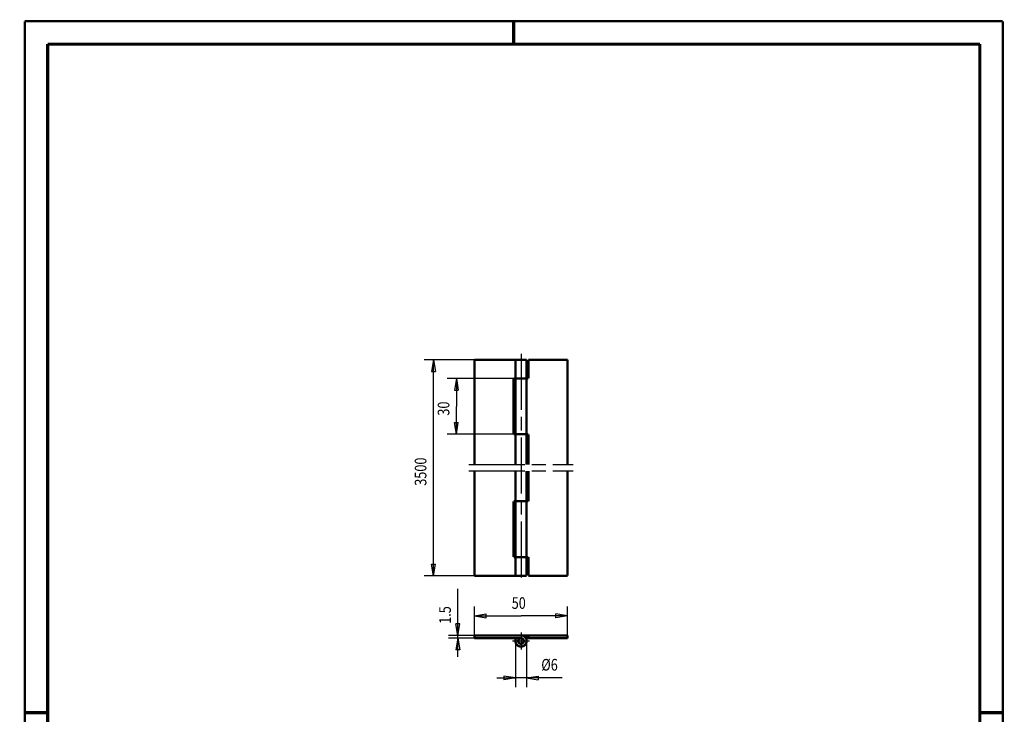
# Model space of a CAD drawing. Extents: x -1 to 216, y -1 to 297.
# Drawn here: x -1 to 210, y 148 to 297 of the extents above; entities that cross this region are included whole.
import ezdxf
from ezdxf.enums import TextEntityAlignment as Align

# ---------------------------------------------------------------- set-up
doc = ezdxf.new("R2010")
doc.units = 0
doc.header["$MEASUREMENT"] = 0
doc.header["$PDMODE"] = 2
doc.header["$PDSIZE"] = -0.01
for name, pattern in [('CENTERLINE', [30, 12, -1.5, 3, -1.5, 12]), ('HIDDENNEW0', [4.5, 1.5, -1.5, 1.5]), ('PHANTOM', [29.5, 9.5, -1.5, 3, -1.5, 3, -1.5, 9.5])]:
    doc.linetypes.add(name, pattern=pattern)
for name, color, linetype in [('2D_BEMASSUNG', 1, 'HIDDENNEW0'), ('2D_KATALOG-MITTEL', 230, 'HIDDENNEW0'), ('2D_MITTELLINIEN', 3, 'PHANTOM'), ('4', 7, 'Continuous'), ('HILFSLINIE', 7, 'CENTERLINE'), ('SCHRIFTFELD_RAHMEN', 1, 'Continuous')]:
    doc.layers.add(name, color=color, linetype=linetype)
doc.styles.get("Standard").update_dxf_attribs({"font": 'monotxt.shx'})

# ---------------------------------------------------------------- blocks, each defined once
blk = doc.blocks.new('A4-V')
at = {"layer": 'HILFSLINIE', "color": 150, "linetype": 'Continuous', "const_width": 0.5}
for points in [[(209.9, 296.9), (0.1, 296.9)], [(0.1, 296.9), (0.1, 0.1)], [(209.9, 0.1), (209.9, 296.9)], [(0.1, 0.1), (209.9, 0.1)]]:
    blk.add_lwpolyline(points, dxfattribs=at)
at = {"layer": 'HILFSLINIE', "color": 2, "linetype": 'Continuous', "const_width": 0.7}
for points in [[(105, 292), (105, 296.9)], [(5, 292), (5, 5)], [(205, 292), (5, 292)], [(205, 5), (205, 292)], [(0.1, 148.5), (5, 148.5)], [(205, 148.5), (209.9, 148.5)], [(5, 5), (205, 5)], [(105, 0.1), (105, 5)]]:
    blk.add_lwpolyline(points, dxfattribs=at)
at = {"layer": 'HILFSLINIE', "color": 6, "linetype": 'Continuous'}
blk.add_point((0, 0), dxfattribs=at)
at = {"layer": '4', "color": 30, "linetype": 'Continuous', "width": 0.8}
blk.add_text('Schutzvermerk nach ISO 16016 beachten', height=3, rotation=90, dxfattribs=at).set_placement((2.436602, 98.378027), align=Align.MIDDLE_CENTER)

msp = doc.modelspace()

# ---------------------------------------------------------------- linework, layer by layer
at = {"layer": '2D_BEMASSUNG', "color": 1, "linetype": 'Continuous'}
for p, q in [((96.556957, 224.2419), (85.793863, 224.2419)), ((87.793863, 224.2419), (87.377196, 221.7419)), ((87.793863, 224.2419), (88.210529, 221.7419)), ((87.793863, 177.86717), (87.793863, 224.2419)), ((87.377196, 221.7419), (88.210529, 221.7419)), ((104.95696, 220.2419), (90.690139, 220.2419)), ((92.690139, 220.2419), (92.273472, 217.7419)), ((92.690139, 220.2419), (93.106805, 217.7419)), ((92.690139, 220.2419), (92.690139, 214.2419)), ((92.273472, 217.7419), (93.106805, 217.7419)), ((92.690139, 208.2419), (92.690139, 214.2419)), ((92.690139, 208.2419), (92.273472, 210.7419)), ((92.273472, 210.7419), (93.106805, 210.7419)), ((92.690139, 208.2419), (93.106805, 210.7419)), ((104.95696, 208.2419), (90.690139, 208.2419)), ((87.793863, 177.86717), (87.377196, 180.36717)), ((87.377196, 180.36717), (88.210529, 180.36717)), ((87.793863, 177.86717), (88.210529, 180.36717)), ((96.556957, 177.86717), (85.793863, 177.86717)), ((93.008287, 165.06717), (93.008287, 175.0456)), ((96.556957, 165.06717), (96.556957, 171.26413)), ((116.55696, 165.06717), (116.55696, 171.26413)), ((96.556957, 169.26413), (99.056957, 169.6808)), ((96.556957, 169.26413), (99.056957, 168.84747)), ((96.556957, 169.26413), (106.55696, 169.26413)), ((99.056957, 168.84747), (99.056957, 169.6808)), ((116.55696, 169.26413), (106.55696, 169.26413)), ((116.55696, 169.26413), (114.05696, 169.6808)), ((114.05696, 168.84747), (114.05696, 169.6808)), ((116.55696, 169.26413), (114.05696, 168.84747)), ((93.008287, 165.06717), (92.59162, 167.56717)), ((93.424953, 167.56717), (92.59162, 167.56717)), ((93.008287, 165.06717), (93.424953, 167.56717)), ((96.556957, 165.06717), (91.008287, 165.06717)), ((93.008287, 160.46717), (93.008287, 165.06717)), ((96.556957, 164.46717), (91.008287, 164.46717)), ((93.008287, 164.46717), (92.59162, 161.96717)), ((93.008287, 164.46717), (93.424953, 161.96717)), ((105.35696, 163.86717), (105.35696, 153.92663)), ((107.75696, 163.86717), (107.75696, 153.92663)), ((93.424953, 161.96717), (92.59162, 161.96717)), ((105.35696, 155.92663), (102.85696, 156.34329)), ((102.85696, 156.34329), (102.85696, 155.50996)), ((107.75696, 155.92663), (110.25696, 156.34329)), ((110.25696, 156.34329), (110.25696, 155.50996)), ((101.35696, 155.92663), (105.35696, 155.92663)), ((105.35696, 155.92663), (102.85696, 155.50996)), ((115.38529, 155.92663), (105.35696, 155.92663)), ((107.75696, 155.92663), (110.25696, 155.50996))]:
    msp.add_line(p, q, dxfattribs=at)
at = {"layer": '2D_KATALOG-MITTEL', "color": 230, "linetype": 'Continuous', "const_width": 0.5}
for points in [[(96.556957, 224.2419), (96.556957, 201.72833)], [(96.556957, 224.2419), (107.75696, 224.2419)], [(105.35696, 224.2419), (105.35696, 201.72833)], [(107.75696, 224.2419), (107.75696, 201.72833)], [(108.15696, 224.2419), (108.15696, 220.2419)], [(108.15696, 224.2419), (116.55696, 224.2419)], [(116.55696, 224.2419), (116.55696, 201.72833)], [(104.95696, 220.2419), (108.15696, 220.2419)], [(104.95696, 220.2419), (104.95696, 208.2419)], [(104.95696, 208.2419), (108.15696, 208.2419)], [(108.15696, 208.2419), (108.15696, 201.72833)], [(96.556957, 200.38074), (96.556957, 177.86717)], [(105.35696, 200.38074), (105.35696, 177.86717)], [(107.75696, 200.38074), (107.75696, 177.86717)], [(108.15696, 200.38074), (108.15696, 193.86717)], [(116.55696, 200.38074), (116.55696, 177.86717)], [(104.95696, 193.86717), (108.15696, 193.86717)], [(104.95696, 193.86717), (104.95696, 181.86717)], [(104.95696, 181.86717), (108.15696, 181.86717)], [(108.15696, 181.86717), (108.15696, 177.86717)], [(96.556957, 177.86717), (107.75696, 177.86717)], [(108.15696, 177.86717), (116.55696, 177.86717)], [(96.556957, 165.06717), (96.556957, 164.46717)], [(96.556957, 165.06717), (116.55696, 165.06717)], [(107.75696, 165.06717), (107.75696, 164.46717)], [(108.15696, 165.06717), (108.15696, 164.46717)], [(116.55696, 165.06717), (116.55696, 164.46717)], [(96.556957, 164.46717), (106.55696, 164.46717)], [(107.59619, 164.46717), (116.55696, 164.46717)]]:
    msp.add_lwpolyline(points, dxfattribs=at)
for points in [[(105.51773, 164.46717, 3.7320508), (106.55696, 165.06717)], [(107.15696, 163.86717, 1), (105.95696, 163.86717, 1), (107.15696, 163.86717)]]:
    msp.add_lwpolyline(points, format="xyb", dxfattribs=at)
at = {"layer": '2D_MITTELLINIEN', "color": 3, "linetype": 'CENTERLINE'}
for p, q in [((106.55696, 225.52187), (106.55696, 176.66717)), ((95.356957, 201.72833), (117.75696, 201.72833)), ((95.356957, 200.38074), (117.75696, 200.38074)), ((106.55696, 165.68235), (106.55696, 162.05199)), ((104.74178, 163.86717), (108.37214, 163.86717))]:
    msp.add_line(p, q, dxfattribs=at)

# ---------------------------------------------------------------- block references
at = {"layer": 'SCHRIFTFELD_RAHMEN'}
msp.add_blockref('A4-V', (0, 0), dxfattribs=at)

# ---------------------------------------------------------------- texts
at = {"layer": '2D_BEMASSUNG', "color": 1, "linetype": 'Continuous', "width": 0.8}
for s, p in [('30', (91.189139, 212.2419)), ('3500', (86.259932, 197.19126)), ('1.5', (91.507287, 167.5456))]:
    msp.add_text(s, height=2.5, rotation=90, dxfattribs=at).set_placement(p)
for s, p in [('50', (104.55696, 170.76513)), ('%%c6', (110.91157, 157.51613))]:
    msp.add_text(s, height=2.5, dxfattribs=at).set_placement(p)

doc.saveas('drawing.dxf')
